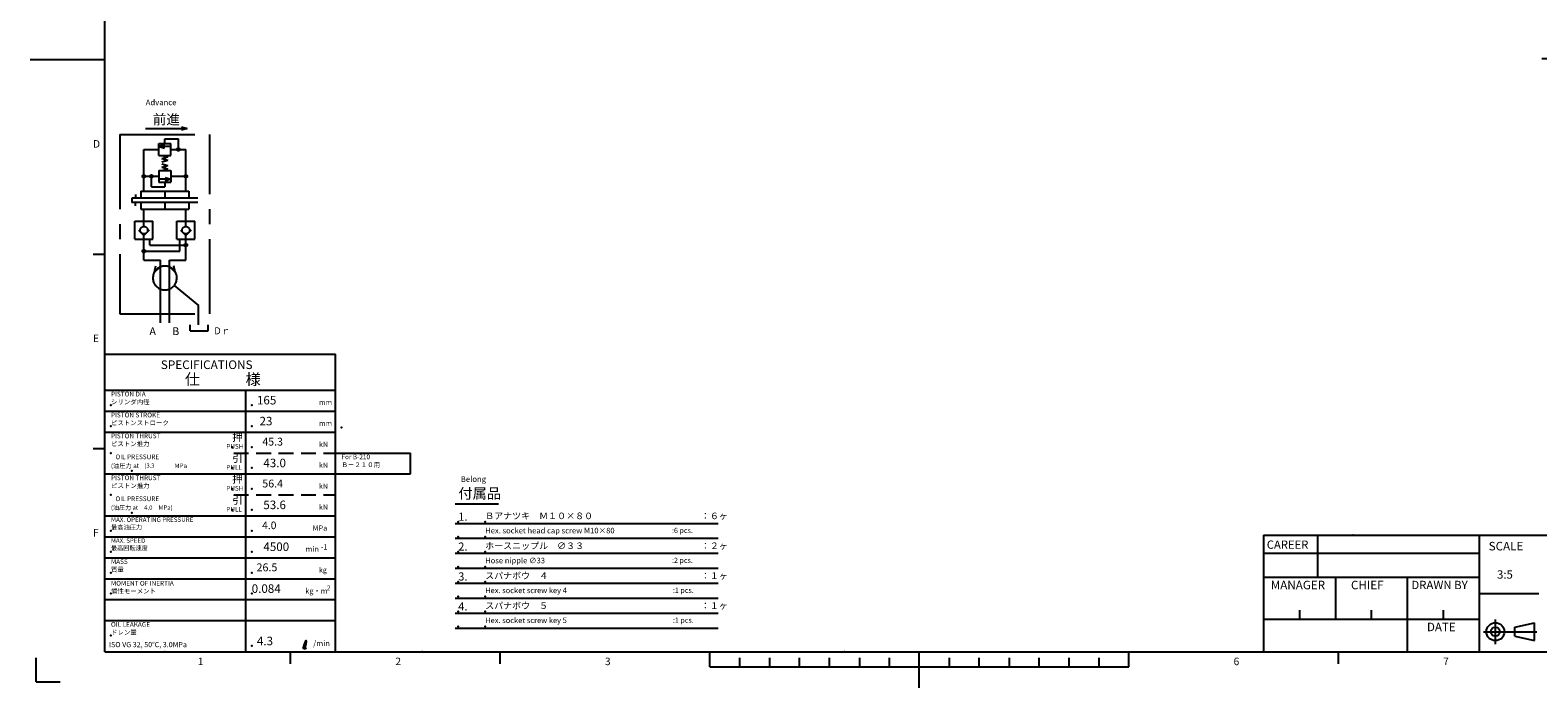
# Model space of a CAD drawing. Extents: x 0 to 1673, y 0 to 657.
# Drawn here: x 0 to 504, y 0 to 220 of the extents above; entities that cross this region are included whole.
import ezdxf

# ---------------------------------------------------------------- set-up
doc = ezdxf.new("R2010")
doc.units = 0
doc.header["$LTSCALE"] = 20
doc.linetypes.add('CENTER', pattern=[2, 1.25, -0.25, 0.25, -0.25])
doc.linetypes.add('HIDDEN', pattern=[0.375, 0.25, -0.125])
doc.layers.get('0').update_dxf_attribs({"linetype": 'CONTINUOUS'})
for name, color, linetype in [('MAIN0', 7, 'CONTINUOUS'), ('S0', 7, 'CONTINUOUS'), ('WAKU0', 7, 'CONTINUOUS')]:
    doc.layers.add(name, color=color, linetype=linetype)
doc.styles.add('KNJYOKO', font='TXT', dxfattribs={"bigfont": 'BIGFONT'})
doc.dimstyles.new('MAIN001', dxfattribs={"dimtxt": 5.166667, "dimasz": 3.333333, "dimexe": 3.333333, "dimexo": 1.333333, "dimgap": 0.09, "dimtad": 1, "dimdec": 3, "dimtxsty": 'STANDARD', "dimcen": 0.09, "dimaunit": 1, "dimazin": 3, "dimtfac": 0.903226, "dimtdec": 4, "dimtmove": 0, "dimatfit": 3, "dimtvp": 0.596774, "dimtolj": 1, "dimtzin": 0})

# ---------------------------------------------------------------- blocks, each defined once
blk = doc.blocks.new('_OPEN')
at = {"color": 0, "linetype": 'BYBLOCK'}
for p, q in [((-1, 0.166667), (0, 0)), ((0, 0), (-1, -0.166667)), ((0, 0), (-1, 0))]:
    blk.add_line(p, q, dxfattribs=at)
blk = doc.blocks.new('*D24')
at = {"layer": 'MAIN0', "color": 0, "linetype": 'BYBLOCK'}
for p, q in [((556.83, 265.28), (505, 265.28)), ((508.34, 213.61), (508.34, 261.95)), ((564.71, 210.28), (505, 210.28))]:
    blk.add_line(p, q, dxfattribs=at)
at = {"layer": 'MAIN0', "color": 0, "linetype": 'BYBLOCK', "xscale": 3.333333333333334, "yscale": 3.333333333333334, "zscale": 3.333333333333334}
for p, rotation in [((508.34, 265.28), 90), ((508.34, 210.28), 270)]:
    blk.add_blockref('_OPEN', p, dxfattribs=dict(at, rotation=rotation))
at = {"layer": 'MAIN0', "color": 0, "linetype": 'BYBLOCK', "insert": (505.25, 237.78), "char_height": 5.167, "attachment_point": 5, "rotation": 90, "style": 'KNJYOKO'}
blk.add_mtext('\\A1;（55）', dxfattribs=at)
blk = doc.blocks.new('M1')
at = {"layer": 'S0', "color": 0, "linetype": 'BYBLOCK'}
for p, q in [((30, 185), (60, 185)), ((43, 178), (43, 182)), ((43, 182), (47, 182)), ((44.91, 181.59), (43, 181)), ((45, 182), (45, 183.5)), ((45, 183.5), (49.5, 183.5)), ((47, 178), (47, 182)), ((49.5, 180), (49.5, 183.5)), ((60, 125), (60, 185)), ((38, 180), (43, 180)), ((38, 166), (38, 180)), ((43, 181), (44.91, 180.41)), ((47, 181), (43, 181)), ((43, 178), (47, 178)), ((44, 178), (46, 177.46)), ((44, 176.93), (46, 177.46)), ((44, 176.93), (46, 176.39)), ((44, 175.86), (46, 176.39)), ((47, 180), (52, 180)), ((52, 166), (52, 180)), ((43, 173), (43, 169)), ((43, 173), (47, 173)), ((44, 175.14), (46, 174.61)), ((44, 174.07), (46, 174.61)), ((44, 174.07), (46, 173.54)), ((44, 173), (46, 173.54)), ((47, 173), (47, 169)), ((38, 171), (43, 171)), ((40.5, 167.5), (40.5, 171)), ((40.5, 167.5), (45, 167.5)), ((47, 170), (43, 170)), ((43, 169), (47, 169)), ((45, 169), (45, 167.5)), ((45.09, 170.59), (47, 170)), ((47, 170), (45.09, 169.41)), ((47, 171), (52, 171)), ((47, 171), (52, 171)), ((37, 166), (53, 166)), ((37, 160), (53, 160)), ((38, 154.25), (38, 160)), ((52, 154.25), (52, 160)), ((35, 150), (35, 156)), ((35, 156), (41, 156)), ((36.23, 153), (38, 151.23)), ((39.77, 153), (38, 151.23)), ((38, 143), (38, 151.23)), ((41, 150), (41, 156)), ((49, 150), (49, 156)), ((49, 156), (55, 156)), ((50.23, 153), (52, 151.23)), ((53.77, 153), (52, 151.23)), ((52, 143), (52, 151.23)), ((55, 150), (55, 156)), ((35, 150), (41, 150)), ((40, 148), (40, 150)), ((40, 148), (52, 148)), ((49, 150), (55, 150)), ((50, 146), (50, 150)), ((38, 146), (50, 146)), ((38, 143), (43.5, 143)), ((41.54, 139), (42.02, 141.03)), ((43.5, 122), (43.5, 143)), ((46.5, 122), (46.5, 143)), ((46.5, 143), (52, 143)), ((48.46, 139), (47.98, 141.03)), ((43.06, 140.43), (41.54, 139)), ((46.94, 140.43), (48.46, 139)), ((48.09, 134.46), (56.2, 127.8)), ((56.2, 121.3), (56.2, 127.8)), ((30, 125), (60, 125)), ((53.48, 119.31), (53.48, 121.3)), ((59.48, 119.31), (59.48, 121.3)), ((53.48, 119.31), (59.48, 119.31))]:
    blk.add_line(p, q, dxfattribs=at)
for centre, radius in [((49.5, 180), 0.5), ((38, 171), 0.5), ((40.5, 171), 0.5), ((52, 171), 0.5), ((38, 153), 1.25), ((52, 153), 1.25), ((38, 146), 0.5), ((52, 148), 0.5)]:
    blk.add_circle(centre, radius, dxfattribs=at)
for start, end in [(150, 390), (30, 150)]:
    blk.add_arc((45, 137), 4, start, end, dxfattribs=at)
at = {"layer": 'S0', "color": 0, "linetype": 'BYBLOCK', "char_height": 4, "attachment_point": 1}
for s, insert in [('{\\H0.65x;A}', (39.85, 120.52)), ('{\\H0.65x;B}', (47.47, 120.52))]:
    blk.add_mtext(s, dxfattribs=dict(at, insert=insert))
at = {"layer": 'S0', "color": 0, "linetype": 'BYBLOCK', "insert": (61.49, 120.52), "char_height": 4, "attachment_point": 1, "style": 'KNJYOKO'}
blk.add_mtext('{\\H0.58x;Dｒ}', dxfattribs=at)
blk = doc.blocks.new('M2')
at = {"layer": 'S0', "color": 0, "linetype": 'BYBLOCK'}
for p, q in [((38.5, 187), (52.5, 187)), ((50.59, 187.59), (52.5, 187)), ((52.5, 187), (50.59, 186.41))]:
    blk.add_line(p, q, dxfattribs=at)
at = {"layer": 'S0', "color": 0, "linetype": 'BYBLOCK', "insert": (40.96, 191.67), "char_height": 4, "attachment_point": 1, "style": 'KNJYOKO'}
blk.add_mtext('{\\H0.83x;前進}', dxfattribs=at)
blk = doc.blocks.new('M3')
at = {"layer": 'S0', "color": 0, "linetype": 'BYBLOCK'}
blk.add_line((72, 12), (72, 71.5), dxfattribs=at)
blk = doc.blocks.new('M4')
at = {"layer": 'S0', "color": 0, "linetype": 'BYBLOCK'}
for p, q in [((25, 12), (25, 71.5)), ((102, 12), (102, 71.5))]:
    blk.add_line(p, q, dxfattribs=at)
blk = doc.blocks.new('M5')
at = {"layer": 'S0', "color": 0, "linetype": 'BYBLOCK'}
for p, q in [((25, 85.5), (25, 111.5)), ((102, 85.5), (102, 111.5)), ((72, 71.5), (72, 99.5))]:
    blk.add_line(p, q, dxfattribs=at)
at = {"layer": 'S0', "color": 0, "linetype": 'BYBLOCK', "char_height": 2.8, "attachment_point": 1, "style": 'KNJYOKO'}
for insert in [(87, 96.3), (87, 89.3)]:
    blk.add_mtext('{\\H0.62x;\u3000\u3000\u3000\u3000mm}', dxfattribs=dict(at, insert=insert))
blk = doc.blocks.new('M6')
at = {"layer": 'S0', "color": 0, "linetype": 'BYBLOCK'}
for p, q in [((25, 71.5), (25, 85.5)), ((102, 71.5), (102, 85.5))]:
    blk.add_line(p, q, dxfattribs=at)
blk = doc.blocks.new('M7')
at = {"layer": 'S0', "color": 0, "linetype": 'BYBLOCK', "char_height": 2.8, "attachment_point": 1, "style": 'KNJYOKO'}
for insert in [(87, 82.3), (87, 75.3)]:
    blk.add_mtext('{\\H0.62x;\u3000\u3000\u3000\u3000kN}', dxfattribs=dict(at, insert=insert))
at = {"layer": 'S0', "color": 0, "linetype": 'BYBLOCK', "insert": (56.77, 76.7), "char_height": 2.5, "attachment_point": 1}
blk.add_mtext('{\\H0.63x; }', dxfattribs=at)
blk = doc.blocks.new('M8')
at = {"layer": 'S0', "color": 0, "linetype": 'BYBLOCK'}
for p, q in [((25, 29.5), (102, 29.5)), ((25, 22.5), (102, 22.5)), ((25, 12), (102, 12))]:
    blk.add_line(p, q, dxfattribs=at)
blk.add_point((74, 14), dxfattribs=at)
at = {"layer": 'S0', "color": 0, "linetype": 'BYBLOCK', "attachment_point": 1, "style": 'KNJYOKO'}
for s, insert, char_height in [('{\\H0.64x;\u3000\u3000\u3000MPa}', (87, 54.3), 2.8), ('{\\H0.65x;\u3000\u3000min}', (87, 47.3), 2.8), ('{\\H0.62x;\u3000\u3000\u3000\u3000kg}', (87, 40.3), 2.8), ('{\\H0.63x;MOMENT OF INERTIA\\P慣性モーメント}', (27, 35.76), 2.5), ('{\\H0.64x;\u3000\u3000kg・m}', (87, 33.3), 2.8), ('{\\H0.58x;ISO VG 32, 50℃, 3.0MPa}', (26.34, 15.34), 3), ('{\\H0.66x;\u3000\u3000\u3000/min}', (87, 15.8), 2.8)]:
    blk.add_mtext(s, dxfattribs=dict(at, insert=insert, char_height=char_height))
at = {"layer": 'S0', "color": 0, "linetype": 'BYBLOCK', "char_height": 2, "attachment_point": 1}
for s, insert in [('{\\H0.88x;-1}', (97.15, 47.97)), ('{\\H0.81x;2}', (99.09, 34.21))]:
    blk.add_mtext(s, dxfattribs=dict(at, insert=insert))
blk = doc.blocks.new('M9')
at = {"layer": 'S0', "color": 0, "linetype": 'BYBLOCK'}
for p, q in [((142, 55), (229.8, 55)), ((142, 50), (229.8, 50)), ((142, 45), (229.8, 45)), ((142, 40), (229.8, 40))]:
    blk.add_line(p, q, dxfattribs=at)
for p in [(143, 55.5), (152, 55.5), (143, 50.5), (152, 50.5), (143, 45.5), (152, 45.5), (143, 40.5), (152, 40.5)]:
    blk.add_point(p, dxfattribs=at)
at = {"layer": 'S0', "color": 0, "linetype": 'BYBLOCK', "char_height": 3.1, "attachment_point": 1}
for s, insert in [('{\\H0.88x;1.}', (143, 58.6)), ('{\\H0.88x;2.}', (143, 48.6))]:
    blk.add_mtext(s, dxfattribs=dict(at, insert=insert))
blk = doc.blocks.new('M10')
at = {"layer": 'S0', "color": 0, "linetype": 'BYBLOCK'}
for p, q in [((142, 35), (229.8, 35)), ((142, 30), (229.8, 30)), ((142, 25), (229.8, 25)), ((142, 20), (229.8, 20))]:
    blk.add_line(p, q, dxfattribs=at)
for p in [(143, 35.5), (152, 35.5), (143, 30.5), (152, 30.5), (143, 25.5), (152, 25.5), (143, 20.5), (152, 20.5)]:
    blk.add_point(p, dxfattribs=at)
at = {"layer": 'S0', "color": 0, "linetype": 'BYBLOCK', "char_height": 3.1, "attachment_point": 1}
for s, insert in [('{\\H0.88x;3.}', (143, 38.6)), ('{\\H0.88x;4.}', (143, 28.6))]:
    blk.add_mtext(s, dxfattribs=dict(at, insert=insert))
blk = doc.blocks.new('M11')
at = {"layer": 'WAKU0', "color": 0, "linetype": 'BYBLOCK'}
for p, q in [((25, 12), (25, 410)), ((0, 210), (25, 210)), ((21, 145), (25, 145)), ((21, 80), (25, 80)), ((25, 12), (582, 12)), ((87, 8), (87, 12)), ((157, 8), (157, 12)), ((227, 7), (227, 12)), ((297, 0), (297, 12)), ((367, 7), (367, 12)), ((437, 8), (437, 12)), ((2, 2), (2, 10)), ((227, 7), (367, 7)), ((237, 10), (237, 7)), ((247, 10), (247, 7)), ((257, 7), (257, 10)), ((267, 7), (267, 10)), ((277, 10), (277, 7)), ((287, 10), (287, 7)), ((307, 10), (307, 7)), ((317, 7), (317, 10)), ((327, 10), (327, 7)), ((337, 10), (337, 7)), ((347, 10), (347, 7)), ((357, 10), (357, 7)), ((2, 2), (10, 2))]:
    blk.add_line(p, q, dxfattribs=at)
for p in [(131, 12), (272, 12)]:
    blk.add_point(p, dxfattribs=at)
at = {"layer": 'WAKU0', "color": 0, "linetype": 'BYBLOCK', "char_height": 3.1, "attachment_point": 1}
for s, insert in [('{\\H0.81x;D}', (21, 183.1)), ('{\\H0.81x;E}', (21, 118.1)), ('{\\H0.81x;F}', (21, 53.1)), ('{\\H0.81x;1}', (56, 10.1)), ('{\\H0.81x;2}', (122, 10.1)), ('{\\H0.81x;3}', (192, 10.1)), ('{\\H0.81x;6}', (402, 10.1)), ('{\\H0.81x;7}', (472, 10.1))]:
    blk.add_mtext(s, dxfattribs=dict(at, insert=insert))

msp = doc.modelspace()

# ---------------------------------------------------------------- linework, layer by layer
at = {"layer": 'S0', "color": 3, "linetype": 'CENTER'}
msp.add_line((30, 185), (30, 125), dxfattribs=at)
at = {"layer": 'S0', "color": 3, "linetype": 'CONTINUOUS'}
for p, q in [((56, 163.75), (34, 163.75)), ((34, 163.75), (34, 162.25)), ((56, 162.25), (34, 162.25)), ((35.2, 164.8786), (35.2, 163.75)), ((35.2, 161.1214), (35.2, 162.25)), ((37, 166), (37, 163.75)), ((37, 162.25), (37, 160)), ((45, 166), (45, 163.75)), ((45, 162.25), (45, 160)), ((53, 166), (53, 163.75)), ((53, 162.25), (53, 160)), ((25, 111.5), (102, 111.5)), ((25, 99.5), (102, 99.5)), ((25, 92.5), (102, 92.5)), ((25, 85.5), (102, 85.5)), ((25, 85.5), (102, 85.5)), ((102, 78.5), (127, 78.5)), ((127, 71.5), (127, 78.5)), ((25, 71.5), (102, 71.5)), ((25, 71.5), (102, 71.5)), ((25, 71.5), (102, 71.5)), ((102, 71.5), (127, 71.5)), ((142, 61.5), (156.4599, 61.5)), ((25, 57.5), (102, 57.5)), ((25, 50.5), (102, 50.5)), ((25, 43.5), (102, 43.5)), ((25, 36.5), (102, 36.5))]:
    msp.add_line(p, q, dxfattribs=at)
at = {"layer": 'S0', "color": 3, "linetype": 'HIDDEN'}
for p, q in [((67.9832, 78.5), (102, 78.5)), ((67.9832, 64.5), (102, 64.5))]:
    msp.add_line(p, q, dxfattribs=at)
at = {"layer": 'S0', "color": 3, "linetype": 'CONTINUOUS'}
msp.add_open_spline([(90.9335, 13.2723), (91.1286, 13.3211), (91.8041, 13.4899), (92.2472, 14.4563), (92.3629, 16.5464), (91.3227, 14.5246), (91.2468, 12.9375), (91.9582, 13.1832), (92.1565, 13.3425), (92.2698, 13.4336)], degree=3, knots=[0, 0, 0, 0, 0.58284841, 2.01738983, 3.12350689, 4.88550842, 6.04869745, 6.38415181, 6.83149002, 6.83149002, 6.83149002, 6.83149002], dxfattribs=at)
for p in [(25, 111.5), (25, 111.5), (25, 111.5), (27, 94.5), (74, 94.5), (27, 87.5), (74, 87.5), (104, 87), (27, 78.5), (67.5, 80.5), (74, 80.5), (34, 72.5), (67.5, 73.5), (74, 73.5), (67.5, 66.5), (74, 66.5), (27, 64.5), (34, 58.5), (67.5, 59.5), (74, 59.5), (27, 52.5), (74, 52.5), (27, 45.5), (74, 45.5), (27, 38.5), (74, 38.5), (27, 31.5), (74, 31.5), (27, 17.5), (45, 12)]:
    msp.add_point(p, dxfattribs=at)
at = {"layer": 'WAKU0', "color": 3, "linetype": 'CONTINUOUS'}
for p, q in [((412, 51), (582, 51)), ((412, 51), (412, 12)), ((430, 51), (430, 37)), ((484, 51), (484, 12)), ((412, 45), (484, 45)), ((412, 37), (484, 37)), ((436, 37), (436, 23)), ((460, 37), (460, 12)), ((484, 31.5), (504, 31.5)), ((424, 26), (424, 23)), ((448, 26), (448, 23)), ((472, 26), (472, 23)), ((412, 23), (484, 23)), ((495.9337, 20.2804), (502.4714, 21.7804)), ((495.9337, 17.2804), (495.9337, 20.2804)), ((502.4714, 15.7804), (502.4714, 21.7804)), ((495.9337, 17.2804), (502.4714, 15.7804))]:
    msp.add_line(p, q, dxfattribs=at)
at = {"layer": 'WAKU0', "color": 12, "linetype": 'CENTER'}
for p, q in [((489.4475, 14.5592), (489.4475, 22.8987)), ((485.4322, 18.7804), (503.2766, 18.7804))]:
    msp.add_line(p, q, dxfattribs=at)
at = {"layer": 'WAKU0', "color": 3, "linetype": 'CONTINUOUS'}
for radius in [3, 1.5]:
    msp.add_circle((489.4475, 18.7804), radius, dxfattribs=at)
msp.add_point((442, 51), dxfattribs=at)

# ---------------------------------------------------------------- block references
at = {"layer": 'S0', "color": 4, "linetype": 'CONTINUOUS'}
for name in ['M2', 'M7', 'M3']:
    msp.add_blockref(name, (0, 0), dxfattribs=at)
at = {"layer": 'S0', "color": 4, "linetype": 'CENTER'}
msp.add_blockref('M1', (0, 0), dxfattribs=at)
at = {"layer": 'S0', "color": 3, "linetype": 'CONTINUOUS'}
for name in ['M5', 'M6', 'M4', 'M9', 'M8', 'M10']:
    msp.add_blockref(name, (0, 0), dxfattribs=at)
at = {"layer": 'WAKU0', "color": 3, "linetype": 'CONTINUOUS'}
msp.add_blockref('M11', (0, 0), dxfattribs=at)

# ---------------------------------------------------------------- texts
at = {"layer": 'S0', "color": 3, "linetype": 'CONTINUOUS', "attachment_point": 1}
for s, insert, char_height in [('{\\H0.63x;{Advance}}', (38.6086, 196.666), 3), ('{\\H0.93x;{SPECIFICATIONS}}', (43.6461, 109.4627), 3.1), ('{\\H0.92x;{  165}}', (74, 97.6), 3.1), ('{\\H0.92x;{   23}}', (74, 90.6), 3.1), ('{\\H0.63x;{PUSH}}', (65.5, 81.5), 2.5), ('{\\H0.63x;{OIL PRESSURE}}', (28.5, 78), 2.5), ('{\\H0.56x;{  3.3}}', (38, 75), 2.5), ('{\\H0.63x;{PULL}}', (65.5, 74.5), 2.5), ('{\\H0.63x;{Belong}}', (143.855, 70.7412), 3), ('{\\H0.63x;{PUSH}}', (65.5, 67.5), 2.5), ('{\\H0.63x;{OIL PRESSURE}}', (28.5, 64), 2.5), ('{\\H0.63x;{PULL}}', (65.5, 60.5), 2.5), ('{\\H0.58x;{:6 pcs.}}', (214.4, 53.5), 3), ('{\\H0.85x;{  26.5}}', (74, 41.6), 3.1), ('{\\H0.62x;{Hose nipple ∅33\\P}', (152, 43.5), 3), ('{\\H0.58x;{:2 pcs.}}', (214.4, 43.5), 3), ('{\\H0.92x;{0.084}}', (74, 34.6), 3.1), ('{\\H0.61x;{Hex. socket screw key 4}}', (152, 33.5), 3), ('{\\H0.58x;{:1 pcs.}}', (214.7, 33.5), 3), ('{\\H0.61x;{Hex. socket screw key 5}}', (152, 23.5), 3), ('{\\H0.58x;{:1 pcs.}}', (214.7, 23.5), 3), ('{\\H0.92x;{  4.3}}', (74, 17.1), 3.1)]:
    msp.add_mtext(s, dxfattribs=dict(at, insert=insert, char_height=char_height))
at = {"layer": 'S0', "color": 3, "linetype": 'CONTINUOUS', "attachment_point": 1, "style": 'KNJYOKO'}
for s, insert, char_height in [('{\\H0.93x;{仕\u3000\u3000\u3000様}}', (51.6616, 105.0191), 4), ('{\\H0.63x;{PISTON DIA\\Pシリンダ内径}}', (27, 99), 2.5), ('{\\H0.63x;{PISTON STROKE\\Pピストンストローク}}', (27, 92), 2.5), ('{\\H0.63x;{PISTON THRUST\\Pピストン推力}}', (27, 85), 2.5), ('{\\H0.84x;{押}}', (67.5, 85.1), 3.1), ('{\\H0.84x;{\u300045.3}}', (74, 83.6), 3.1), ('{\\H0.84x;{引}}', (67.5, 78.1), 3.1), ('{\\H0.92x;{\u300043.0}}', (74, 76.6), 3.1), ('{\\H0.63x;{For B-210\\PＢ－２１０用}}', (104, 78), 2.5), ('{\\H0.61x;{(油圧力 at \u3000  \u3000\u3000\u3000\u3000 )}}', (27, 75), 2.5), ('{\\H0.63x;{PISTON THRUST\\Pピストン推力}}', (27, 71), 2.5), ('{\\H0.61x;{\u3000\u3000\u3000MPa}}', (42, 75), 2.5), ('{\\H0.84x;{押}}', (67.5, 71.1), 3.1), ('{\\H0.84x;{\u300056.4}}', (74, 69.6), 3.1), ('{\\H0.62x;{\u3000\u3000\u3000\u3000kN}}', (87, 68.3), 2.799999), ('{\\H0.59x;{(油圧力 at\u30004.0\u3000MPa)}}', (27, 61), 2.5), ('{\\H0.84x;{引}}', (67.5, 64.1), 3.1), ('{\\H0.92x;{\u300053.6}}', (74, 62.6), 3.1), ('{\\H0.62x;{\u3000\u3000\u3000\u3000kN}}', (87, 61.3), 2.799999), ('{\\H0.61x;{MAX. OPERATING PRESSURE\\P最高油圧力}}', (27, 57), 2.5), ('{\\H0.82x;{\u30004.0}}', (74, 55.6), 3.1), ('{\\H0.71x;{Ｂアナツキ\u3000Ｍ１０×８０\u3000\u3000\u3000\u3000\u3000\u3000\u3000\u3000\u3000\u3000\u3000\u3000：６ヶ}}', (152, 58.6), 3.1), ('{\\H0.62x;{Hex. socket head cap screw M10×80}}', (152, 53.5), 3), ('{\\H0.60x;{MAX. SPEED\\P最高回転速度}}', (27, 50), 2.5), ('{\\H0.92x;{\u30004500}}', (74, 48.6), 3.1), ('{\\H0.71x;{ホースニップル\u3000∅３３\u3000\u3000\u3000\u3000\u3000\u3000\u3000\u3000\u3000\u3000\u3000\u3000\u3000：２ヶ}}', (152, 48.6), 3.1), ('{\\H0.63x;{MASS\\P質量}}', (27, 43), 2.5), ('{\\H0.71x;{スパナボウ\u3000４\u3000\u3000\u3000\u3000\u3000\u3000\u3000\u3000\u3000\u3000\u3000\u3000\u3000\u3000\u3000\u3000\u3000：１ヶ}}', (152, 38.6), 3.1), ('{\\H0.71x;{スパナボウ\u3000５\u3000\u3000\u3000\u3000\u3000\u3000\u3000\u3000\u3000\u3000\u3000\u3000\u3000\u3000\u3000\u3000\u3000：１ヶ}}', (152, 28.6), 3.1), ('{\\H0.63x;{OIL LEAKAGE\\Pドレン量}}', (27, 22), 2.5)]:
    msp.add_mtext(s, dxfattribs=dict(at, insert=insert, char_height=char_height))
at = {"layer": 'S0', "color": 4, "linetype": 'CONTINUOUS', "insert": (143.055, 66.7412), "char_height": 4, "attachment_point": 1, "style": 'KNJYOKO'}
msp.add_mtext('{\\H0.87x;{付属品}}', dxfattribs=at)
at = {"layer": 'WAKU0', "color": 3, "linetype": 'CONTINUOUS'}
for s, insert, char_height, attachment_point in [('{\\H0.92x;{CAREER}}', (413.085, 46.5), 3, 7), ('{\\H0.92x;{SCALE}}', (487.215, 45.95), 3.1, 7), ('{\\H0.92x;{MANAGER}}', (414.425, 32.95), 3.1, 7), ('{\\H0.92x;{CHIEF}}', (441.215, 32.95), 3.1, 7), ('{\\H0.93x;{DRAWN BY}}', (461.385, 33), 3, 7), ('{\\H0.90x;{3:5}}', (490.005, 39.3), 3.1, 1), ('{\\H0.91x;{DATE}}', (466.61, 18.95), 3.1, 7)]:
    msp.add_mtext(s, dxfattribs=dict(at, insert=insert, char_height=char_height, attachment_point=attachment_point))

# ---------------------------------------------------------------- dimensions: what is measured, and where the dimension line sits
at = {"layer": 'MAIN0', "color": 3, "linetype": 'CONTINUOUS'}
dim = msp.add_linear_dim(base=(508.3374, 210.279), p1=(558.1671, 265.279), p2=(566.0428, 210.279), angle=90, text='\\A1;（55）', dimstyle='MAIN001', override={"dimasz": 3.333333, "dimtxsty": 'KNJYOKO', "dimblk1": 'OPEN', "dimblk2": 'OPEN', "dimsah": 1}, dxfattribs=at)
dim.commit()
dim.dimension.update_dxf_attribs({"geometry": '*D24', "text_midpoint": (507.8374, 237.779)})

doc.saveas('drawing.dxf')
